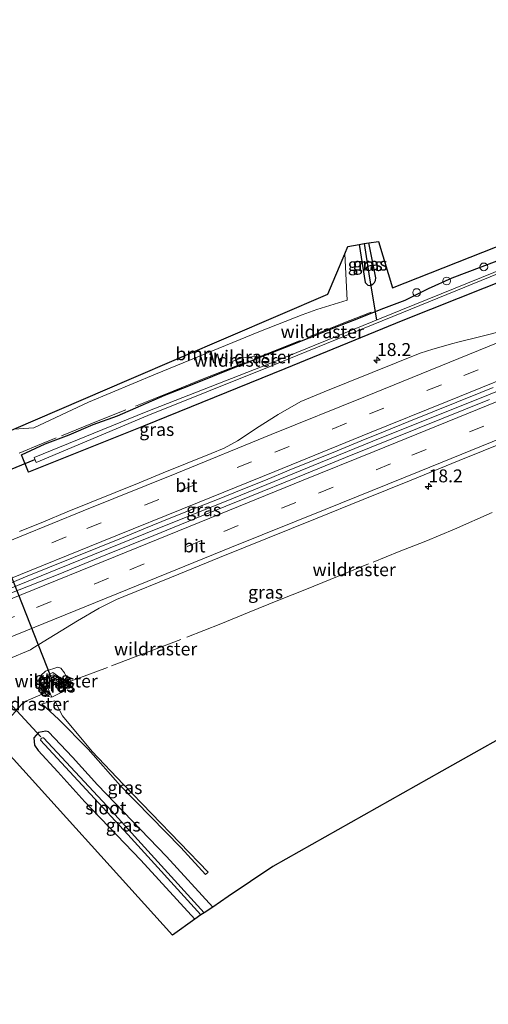
# Model space of a CAD drawing. Units: metres. Extents: x 242033 to 250002, y 556250 to 561674.
# Drawn here: x 243544 to 243635, y 557828 to 558019 of the extents above; entities that cross this region are included whole.
import ezdxf
from ezdxf.enums import TextEntityAlignment as Align

# ---------------------------------------------------------------- set-up
doc = ezdxf.new("R2010")
doc.units = ezdxf.units.M
doc.linetypes.add('IE-TERREINAFSCHEIDING', pattern=[10, 8, -2])
doc.linetypes.add('VW-3-9_STREEP', pattern=[12, 3, -9])
doc.layers.get('0').update_dxf_attribs({"lineweight": 25})
for name, color, linetype, lineweight in [('B-ME-AL-OVERIG-S-B1', 7, 'Continuous', 18), ('B-ME-AM-KILOMETR-S-B1', 7, 'Continuous', 18), ('B-ME-BV-GELEIDECONSTRUCTIE-GELEIDERAIL-L-B1', 213, 'BV-GELEIDERAIL', 18), ('B-ME-GR-BOOM-GV-B6', 93, 'Continuous', 18), ('B-ME-GW-KRUINLIJN-L-B1', 93, 'Continuous', 18), ('B-ME-GW-TEENLIJN-L-B1', 93, 'Continuous', 18), ('B-ME-IE-GRASLAND-GV-B6', 93, 'Continuous', 18), ('B-ME-IE-TERREINAFSCHEIDING-DOORGANG-L-B1', 8, 'IE-TERREINAFSCHEIDING-KUNSTMATIG-OPEN', 18), ('B-ME-IE-TERREINAFSCHEIDING-RASTERHEKWERK-L-B1', 8, 'IE-TERREINAFSCHEIDING', 18), ('B-ME-OG-WATER-GV-B6', 153, 'Continuous', 18), ('B-ME-VH-VERH_SOORT-BITUMEN-GV-B6', 8, 'IE-TERREINAFSCHEIDING-NATUURLIJK-HOUTWAL', 18), ('B-ME-VW-MARKERING-39STREEP-015-L-B1', 255, 'VW-3-9_STREEP', 18), ('B-ME-VW-MARKERING-STREEP-015-L-B1', 7, 'Continuous', 18)]:
    doc.layers.add(name, color=color, linetype=linetype, lineweight=lineweight)
for name, color, linetype in [('B-ME-GW-INSTEEKWATERGANG-L-B1', 10, 'Continuous'), ('B-ME-GW-WATERGANG-GREPPEL-L-B1', 10, 'Continuous'), ('B-ME-KG-KADASTRAAL-OPNAMEDTMGRENS-L-B1', 10, 'Continuous'), ('B-ME-KW-DUIKER-L-B1', 10, 'Continuous')]:
    doc.layers.add(name, color=color, linetype=linetype)
doc.styles.add('NLCS-ISO', font='NLCS-ISO.TTF')
doc.linetypes.add('BV-GELEIDERAIL', pattern='A,10,-3,[108,NLCS.SHX,S=1,R=0,X=0,Y=0],-3', length=16)
doc.linetypes.add('IE-TERREINAFSCHEIDING-KUNSTMATIG-OPEN', pattern='A,7,-1.5,[67,NLCS.SHX,S=0.75,R=0,X=0,Y=0],-1.5', length=10)
doc.linetypes.add('IE-TERREINAFSCHEIDING-NATUURLIJK-HOUTWAL', pattern='A,7,-1.5,[67,NLCS.SHX,S=0.75,R=45,X=0,Y=0],-1.5,7,-1.5,[70,NLCS.SHX,S=0.75,R=0,X=0,Y=0],-1.5', length=20)

# ---------------------------------------------------------------- blocks, each defined once
blk = doc.blocks.new('hecto')
for p, q in [((0, 0.625), (-0.625, 0)), ((0, -0.625), (0, 0.625)), ((-0.625, 0), (0.625, 0)), ((0.625, 0), (0, -0.625))]:
    blk.add_line(p, q)
blk = doc.blocks.new('dtb')
blk.add_circle((0, 0), 0.75)

msp = doc.modelspace()

# ---------------------------------------------------------------- linework, layer by layer
at = {"layer": 'B-ME-BV-GELEIDECONSTRUCTIE-GELEIDERAIL-L-B1'}
msp.add_polyline3d([(243401.0086, 557851.4667, 15.1195), (243418.5036, 557858.5743, 15.1242), (243436.9205, 557866.0525, 15.1006), (243455.4008, 557873.5586, 15.0843), (243470.4668, 557879.6327, 15.0585), (243487.2415, 557886.5299, 15.0734), (243502.5828, 557892.7623, 15.0765), (243516.0714, 557898.2199, 15.0851), (243533.0117, 557905.1168, 15.0946), (243551.4109, 557912.6034, 15.1133), (243568.4343, 557919.4905, 15.0935), (243585.3987, 557926.3597, 15.0659), (243602.2499, 557933.2231, 15.0674), (243614.1158, 557938.0486, 15.0748), (243632.6522, 557945.5066, 15.0827), (243649.4667, 557952.3318, 15.0974), (243667.9869, 557959.8488, 15.0872), (243684.8598, 557966.7073, 15.1003), (243701.7958, 557973.554, 15.0855), (243718.5489, 557980.3529, 15.0937), (243735.4843, 557987.2175, 15.0844), (243754.0061, 557994.7206, 15.0869), (243758.5542, 557996.572, 15.0888)], dxfattribs=at)
at = {"layer": 'B-ME-GR-BOOM-GV-B6'}
msp.add_polyline3d([(243542.9683, 557939.671, 13.7453), (243565.249, 557949.273, 13.673), (243603.671, 557965.788, 13.727), (243606.9495, 557973.5932, 13.727), (243607.4093, 557964.6268, 13.8318), (243601.5509, 557962.8578, 14.1432), (243598.6831, 557961.8162, 13.9366), (243590.6731, 557958.6442, 13.7543), (243570.3627, 557950.3164, 14.0832), (243557.3832, 557944.9085, 13.7211), (243546.8065, 557939.9438, 14.0448), (243542.9683, 557939.671, 13.7453)], dxfattribs=at)
at = {"layer": 'B-ME-GW-INSTEEKWATERGANG-L-B1'}
for points in [[(243609.754, 557975.408, 13.744), (243610.914, 557968.02, 13.644), (243611.12, 557967.768, 13.644), (243611.418, 557967.529, 13.632), (243611.729, 557967.487, 13.632), (243612.04, 557967.521, 13.632), (243612.386, 557967.742, 13.632), (243612.686, 557968.023, 13.627), (243612.907, 557968.416, 13.607), (243612.959, 557968.924, 13.578), (243611.606, 557975.716, 13.568)], [(243644.603, 557971.225, 13.57), (243618.135, 557960.708, 13.585), (243595.331, 557951.348, 13.652), (243568.024, 557940.252, 13.614), (243545.81, 557931.356, 13.682), (243544.441, 557934.739, 13.824), (243548.9841, 557936.8437, 14.0604), (243553.6734, 557938.583, 14.0233), (243558.2581, 557940.5849, 14.0119), (243562.9748, 557942.2557, 13.9828), (243567.5511, 557944.2756, 14.022), (243572.1438, 557946.2544, 14.1134), (243576.8048, 557948.0651, 14.1013), (243586.0897, 557951.78, 14.0383), (243587.9585, 557952.5312, 13.8321), (243590.7286, 557953.6448, 13.9868), (243595.3713, 557955.5008, 13.9758), (243600.0255, 557957.3275, 13.9227), (243604.6553, 557959.2172, 13.9504), (243609.325, 557961.0075, 13.9046), (243613.9657, 557962.8696, 13.8283), (243618.6347, 557964.6562, 13.7887), (243623.1377, 557966.8644, 13.9012), (243627.6984, 557968.9263, 14.1129), (243641.7226, 557974.2533, 13.9912)], [(243581.408, 557847.255, 13.416), (243572.465, 557857.0245, 13.398), (243559.118, 557870.925, 13.368), (243554.273, 557876.255, 13.34), (243549.671, 557881.172, 13.367), (243549.134, 557881.296, 13.355), (243547.697, 557880.998, 13.387), (243546.804, 557879.97, 13.465), (243546.9295, 557878.537, 13.5265), (243547.655, 557877.504, 13.588), (243551.43, 557873.413, 13.654), (243556.653, 557867.629, 13.775), (243567.508, 557856.311, 13.347), (243577.963, 557844.93, 13.322)]]:
    msp.add_polyline3d(points, dxfattribs=at)
at = {"layer": 'B-ME-GW-KRUINLIJN-L-B1'}
msp.add_line((243553.632, 557890.132, 13.844), (243553.5527, 557890.8048, 13.7148), dxfattribs=at)
for points in [[(243553.5527, 557890.8048, 13.7148), (243553.538, 557890.929, 13.691), (243552.767, 557892.525, 13.723), (243552.005, 557893.452, 13.782), (243551.486, 557893.683, 13.809), (243549.092, 557892.893, 13.814), (243548.176, 557892.07, 13.816), (243548.074, 557891.275, 13.796), (243548.722, 557888.864, 13.713), (243548.9155, 557888.6673, 13.7588)], [(243548.9155, 557888.6673, 13.7588), (243549.571, 557888.001, 13.914), (243550.294, 557887.845, 13.874), (243552.126, 557888.781, 13.853), (243553.632, 557890.132, 13.844)], [(243548.337, 557886.559, 13.632), (243550.881, 557887.141, 13.897), (243552.349, 557884.246, 13.832), (243558.108, 557877.346, 13.783), (243564.07, 557871.023, 13.758), (243580.5294, 557854.0152, 13.7192), (243579.9865, 557853.5806, 13.4751)]]:
    msp.add_polyline3d(points, dxfattribs=at)
at = {"layer": 'B-ME-GW-TEENLIJN-L-B1'}
for points in [[(243550.86, 557891.34, 12.904), (243550.573, 557891.88, 12.803), (243549.736, 557891.628, 12.795), (243549.876, 557891.066, 12.88), (243550.86, 557891.34, 12.904)], [(243579.9865, 557853.5806, 13.4751), (243575.211, 557858.762, 13.45), (243563.565, 557870.693, 13.553), (243557.345, 557877.774, 13.502), (243551.57, 557883.603, 13.511), (243548.337, 557886.559, 13.632)]]:
    msp.add_polyline3d(points, dxfattribs=at)
at = {"layer": 'B-ME-GW-WATERGANG-GREPPEL-L-B1'}
msp.add_line((243610.685, 557975.563, 12.731), (243611.737, 557968.9, 12.731), dxfattribs=at)
at = {"layer": 'B-ME-IE-GRASLAND-GV-B6'}
for points in [[(243609.754, 557975.408, 13.744), (243610.914, 557968.02, 13.644), (243611.12, 557967.768, 13.644), (243611.418, 557967.529, 13.632), (243611.729, 557967.487, 13.632), (243612.04, 557967.521, 13.632), (243612.386, 557967.742, 13.632), (243612.686, 557968.023, 13.627), (243612.907, 557968.416, 13.607), (243612.959, 557968.924, 13.578), (243611.606, 557975.716, 13.568), (243613.429, 557976.002, 13.566), (243616.168, 557967.012, 13.578), (243663.319, 557985.65, 13.561)], [(243611.606, 557975.716, 13.568), (243612.959, 557968.924, 13.578), (243612.907, 557968.416, 13.607), (243612.686, 557968.023, 13.627), (243612.386, 557967.742, 13.632), (243612.04, 557967.521, 13.632), (243611.737, 557968.9, 12.731), (243610.685, 557975.563, 12.731), (243611.606, 557975.716, 13.568)], [(243542.9683, 557939.671, 13.7453), (243546.8065, 557939.9438, 14.0448), (243557.3832, 557944.9085, 13.7211), (243570.3627, 557950.3164, 14.0832), (243590.6731, 557958.6442, 13.7543), (243598.6831, 557961.8162, 13.9366), (243601.5509, 557962.8578, 14.1432), (243607.4093, 557964.6268, 13.8318), (243606.9495, 557973.5932, 13.727), (243607.548, 557975.018, 13.727), (243609.754, 557975.408, 13.744)], [(243641.7226, 557974.2533, 13.9912), (243627.6984, 557968.9263, 14.1129), (243623.1377, 557966.8644, 13.9012), (243618.6347, 557964.6562, 13.7887), (243613.9657, 557962.8696, 13.8283), (243609.325, 557961.0075, 13.9046), (243604.6553, 557959.2172, 13.9504), (243600.0255, 557957.3275, 13.9227), (243595.3713, 557955.5008, 13.9758), (243590.7286, 557953.6448, 13.9868), (243586.0897, 557951.78, 14.0383), (243576.8048, 557948.0651, 14.1013), (243572.1438, 557946.2544, 14.1134), (243567.5511, 557944.2756, 14.022), (243562.9748, 557942.2557, 13.9828), (243558.2581, 557940.5849, 14.0119), (243553.6734, 557938.583, 14.0233), (243548.9841, 557936.8437, 14.0604), (243544.441, 557934.739, 13.824), (243545.81, 557931.356, 13.682), (243568.024, 557940.252, 13.614), (243595.331, 557951.348, 13.652), (243618.135, 557960.708, 13.585), (243644.603, 557971.225, 13.57)], [(243644.603, 557971.225, 13.57), (243618.135, 557960.708, 13.585), (243595.331, 557951.348, 13.652), (243568.024, 557940.252, 13.614), (243545.81, 557931.356, 13.682), (243544.441, 557934.739, 13.824), (243548.9841, 557936.8437, 14.0604), (243553.6734, 557938.583, 14.0233), (243558.2581, 557940.5849, 14.0119), (243562.9748, 557942.2557, 13.9828), (243567.5511, 557944.2756, 14.022), (243572.1438, 557946.2544, 14.1134), (243576.8048, 557948.0651, 14.1013), (243586.0897, 557951.78, 14.0383), (243587.9585, 557952.5312, 13.8321), (243590.7286, 557953.6448, 13.9868), (243595.3713, 557955.5008, 13.9758), (243600.0255, 557957.3275, 13.9227), (243604.6553, 557959.2172, 13.9504), (243609.325, 557961.0075, 13.9046), (243613.9657, 557962.8696, 13.8283), (243618.6347, 557964.6562, 13.7887), (243623.1377, 557966.8644, 13.9012), (243627.6984, 557968.9263, 14.1129), (243641.7226, 557974.2533, 13.9912)], [(243612.04, 557967.521, 13.632), (243611.729, 557967.487, 13.632), (243611.418, 557967.529, 13.632), (243611.12, 557967.768, 13.644), (243610.914, 557968.02, 13.644), (243609.754, 557975.408, 13.744), (243610.685, 557975.563, 12.731), (243611.737, 557968.9, 12.731), (243612.04, 557967.521, 13.632)], [(243643.5505, 557973.1687, 12.733), (243617.7792, 557962.679, 12.614), (243592.1424, 557952.2275, 12.641), (243568.5658, 557943.0177, 12.538), (243546.8846, 557934.1789, 12.548), (243547.272, 557933.257, 12.548), (243568.851, 557942.324, 12.538), (243592.33, 557951.764, 12.641), (243617.968, 557962.216, 12.614), (243643.74, 557972.706, 12.733)], [(243638.0698, 557958.838, 14.1506), (243633.2199, 557957.6212, 14.1299), (243628.8191, 557956.5276, 14.1098), (243627.8092, 557956.2799, 14.1014), (243623.976, 557955.1847, 14.1038), (243621.5031, 557954.3697, 14.0919), (243616.8609, 557952.5078, 14.1003), (243612.212, 557950.6633, 14.1003), (243607.583, 557948.7658, 14.0749), (243602.9358, 557946.9169, 14.0638), (243598.4141, 557945.0215, 14.0701), (243594.0897, 557942.5111, 14.1034), (243589.8558, 557939.8489, 14.124), (243587.2635, 557938.1114, 14.1518), (243586.1782, 557937.4356, 14.1463), (243583.5961, 557936.0264, 14.1587), (243581.1156, 557934.982, 14.1659), (243576.443, 557933.0998, 14.1746), (243571.8148, 557931.2079, 14.1703), (243567.1824, 557929.3258, 14.176), (243562.5452, 557927.4559, 14.1728), (243557.914, 557925.5713, 14.1791), (243553.281, 557923.6911, 14.1871), (243548.657, 557921.7885, 14.1871), (243544.0336, 557919.8848, 14.1884)], [(243540.6036, 557909.1873, 14.3798), (243545.2234, 557911.0999, 14.3761), (243549.8609, 557912.9689, 14.3761), (243554.4949, 557914.8472, 14.3777), (243559.1172, 557916.7523, 14.3759), (243563.7616, 557918.6051, 14.3703), (243568.3833, 557920.5121, 14.3703), (243573.0158, 557922.3928, 14.3703), (243577.6577, 557924.2514, 14.3687), (243582.2985, 557926.113, 14.375), (243586.9363, 557927.9819, 14.3703), (243591.5807, 557929.8347, 14.3708), (243596.1993, 557931.7506, 14.3724), (243600.8354, 557933.6225, 14.3679), (243605.4691, 557935.4997, 14.3695), (243610.0913, 557937.4068, 14.3695), (243614.7326, 557939.2669, 14.3695), (243619.3537, 557941.1769, 14.3616), (243623.9849, 557943.062, 14.3695), (243628.628, 557944.9177, 14.3678), (243633.2773, 557946.7573, 14.3553), (243635.6366, 557947.7642, 14.3608)], [(243634.9061, 557945.411, 14.3751), (243625.6247, 557941.6906, 14.3458), (243616.3437, 557937.9632, 14.3718), (243607.0862, 557934.1896, 14.3491), (243597.8264, 557930.4293, 14.3491), (243588.5532, 557926.6741, 14.3521), (243579.2829, 557922.9176, 14.3537), (243570.0215, 557919.1506, 14.364), (243560.7407, 557915.4076, 14.3754), (243551.5088, 557911.5865, 14.3688), (243542.2046, 557907.8934, 14.3444)], [(243537.4828, 557893.3761, 14.1235), (243546.1978, 557897.0278, 14.1192), (243546.6329, 557897.3537, 14.1304), (243555.2868, 557902.6406, 14.1666), (243559.4805, 557905.0495, 14.1966), (243562.8261, 557906.7406, 14.1905), (243564.1906, 557907.2898, 14.1938), (243573.4613, 557911.0628, 14.1873), (243582.7161, 557914.8373, 14.1853), (243591.9786, 557918.5914, 14.1804), (243601.2503, 557922.3343, 14.1837), (243610.5227, 557926.0979, 14.1804), (243619.7976, 557929.8445, 14.1772), (243629.0458, 557933.6402, 14.1951), (243638.3274, 557937.3558, 14.1902)], [(243661.959, 557893.909, 12.996), (243625.727, 557873.544, 13.301), (243593.059, 557855.116, 13.508), (243584.391, 557849.267, 13.423), (243581.408, 557847.255, 13.416), (243572.465, 557857.0245, 13.398), (243559.118, 557870.925, 13.368), (243554.273, 557876.255, 13.34), (243549.671, 557881.172, 13.367), (243549.134, 557881.296, 13.355), (243547.697, 557880.998, 13.387), (243546.804, 557879.97, 13.465), (243546.9295, 557878.537, 13.5265), (243547.655, 557877.504, 13.588), (243551.43, 557873.413, 13.654), (243556.653, 557867.629, 13.775), (243567.508, 557856.311, 13.347), (243577.963, 557844.93, 13.322), (243573.63, 557841.808, 13.718), (243539.18, 557879.85, 13.809), (243493.231, 557861.352, 13.813), (243459.185, 557847.562, 13.917), (243413.587, 557828.446, 14.131)], [(243548.9155, 557888.6673, 13.7588), (243548.722, 557888.864, 13.713), (243548.074, 557891.275, 13.796), (243548.176, 557892.07, 13.816), (243549.092, 557892.893, 13.814), (243551.486, 557893.683, 13.809), (243552.005, 557893.452, 13.782), (243552.767, 557892.525, 13.723), (243553.538, 557890.929, 13.691), (243553.5527, 557890.8048, 13.7148), (243553.1935, 557890.6711, 13.761), (243550.4649, 557892.5956, 12.9953), (243549.4914, 557892.1343, 13.1183), (243548.9155, 557888.6673, 13.7588)], [(243548.9155, 557888.6673, 13.7588), (243549.571, 557888.001, 13.914), (243550.294, 557887.845, 13.874), (243552.126, 557888.781, 13.853), (243553.632, 557890.132, 13.844), (243553.5527, 557890.8048, 13.7148), (243553.538, 557890.929, 13.691), (243552.767, 557892.525, 13.723), (243552.005, 557893.452, 13.782), (243551.486, 557893.683, 13.809), (243549.092, 557892.893, 13.814), (243548.176, 557892.07, 13.816), (243548.074, 557891.275, 13.796), (243548.722, 557888.864, 13.713), (243548.9155, 557888.6673, 13.7588)], [(243548.9155, 557888.6673, 13.7588), (243549.4914, 557892.1343, 13.1183), (243550.4649, 557892.5956, 12.9953), (243553.1935, 557890.6711, 13.761), (243553.5527, 557890.8048, 13.7148), (243553.632, 557890.132, 13.844), (243550.595, 557892.16, 12.928), (243549.932, 557891.885, 12.813), (243549.51, 557891.684, 12.765), (243549.353, 557890.014, 13.155), (243550.294, 557887.845, 13.874), (243549.571, 557888.001, 13.914), (243548.9155, 557888.6673, 13.7588)], [(243550.294, 557887.845, 13.874), (243549.353, 557890.014, 13.155), (243549.51, 557891.684, 12.765), (243549.932, 557891.885, 12.813), (243550.595, 557892.16, 12.928), (243553.632, 557890.132, 13.844), (243552.126, 557888.781, 13.853), (243550.294, 557887.845, 13.874)], [(243550.86, 557891.34, 12.904), (243549.876, 557891.066, 12.88), (243549.736, 557891.628, 12.795), (243550.573, 557891.88, 12.803), (243550.86, 557891.34, 12.904)], [(243550.86, 557891.34, 12.904), (243550.573, 557891.88, 12.803), (243549.736, 557891.628, 12.795), (243549.876, 557891.066, 12.88), (243550.86, 557891.34, 12.904)], [(243579.9865, 557853.5806, 13.4751), (243575.211, 557858.762, 13.45), (243563.565, 557870.693, 13.553), (243557.345, 557877.774, 13.502), (243551.57, 557883.603, 13.511), (243548.337, 557886.559, 13.632), (243550.881, 557887.141, 13.897), (243552.349, 557884.246, 13.832), (243558.108, 557877.346, 13.783), (243564.07, 557871.023, 13.758), (243580.5294, 557854.0152, 13.7192), (243579.9865, 557853.5806, 13.4751)], [(243579.9865, 557853.5806, 13.4751), (243580.5294, 557854.0152, 13.7192), (243564.07, 557871.023, 13.758), (243558.108, 557877.346, 13.783), (243552.349, 557884.246, 13.832), (243550.881, 557887.141, 13.897), (243548.337, 557886.559, 13.632), (243551.57, 557883.603, 13.511), (243557.345, 557877.774, 13.502), (243563.565, 557870.693, 13.553), (243575.211, 557858.762, 13.45), (243579.9865, 557853.5806, 13.4751)], [(243579.751, 557846.136, 12.076), (243561.812, 557865.881, 12.1), (243548.675, 557879.954, 12.157), (243548.503, 557879.982, 12.157), (243548.316, 557879.914, 12.157), (243548.151, 557879.73, 12.157), (243548.104, 557879.528, 12.157), (243564.982, 557861.298, 12.157), (243579.135, 557845.721, 12.066), (243577.963, 557844.93, 13.322), (243567.508, 557856.311, 13.347), (243556.653, 557867.629, 13.775), (243551.43, 557873.413, 13.654), (243547.655, 557877.504, 13.588), (243546.9295, 557878.537, 13.5265), (243546.804, 557879.97, 13.465), (243547.697, 557880.998, 13.387), (243549.134, 557881.296, 13.355), (243549.671, 557881.172, 13.367), (243554.273, 557876.255, 13.34), (243559.118, 557870.925, 13.368), (243572.465, 557857.0245, 13.398), (243581.408, 557847.255, 13.416), (243579.751, 557846.136, 12.076)]]:
    msp.add_polyline3d(points, dxfattribs=at)
at = {"layer": 'B-ME-IE-TERREINAFSCHEIDING-DOORGANG-L-B1'}
msp.add_line((243586.2, 557952.0185, 14.1448), (243585.7995, 557953.0207, 14.2278), dxfattribs=at)
at = {"layer": 'B-ME-IE-TERREINAFSCHEIDING-RASTERHEKWERK-L-B1'}
msp.add_line((243587.0087, 557953.4991, 14.287), (243590.8755, 557953.8399, 14.0127), dxfattribs=at)
for points in [[(243590.8755, 557953.8399, 14.0127), (243600.9624, 557957.9128, 14.0548), (243606.4066, 557960.0986, 13.9907), (243612.0256, 557962.3021, 13.9504)], [(243587.0087, 557953.4991, 14.287), (243585.7995, 557953.0207, 14.2278), (243584.5655, 557952.5325, 14.1674)], [(243587.5354, 557952.5608, 14.1468), (243586.2, 557952.0185, 14.1448), (243584.8646, 557951.4762, 14.1427), (243579.2176, 557949.2973, 14.1665), (243573.8979, 557947.1148, 14.0573), (243559.6008, 557941.3945, 14.1213), (243551.1491, 557938.0042, 14.13), (243548.3215, 557936.8677, 14.0815), (243544.0068, 557935.0742, 14.0772)], [(243582.9614, 557902.0366, 13.9437), (243588.4629, 557904.2634, 14.2214), (243594.0192, 557906.5212, 14.3037), (243599.557, 557908.7284, 14.2531), (243604.126, 557910.6217, 14.3413), (243612.4062, 557913.9676, 14.2729), (243617.4712, 557916.0053, 14.2417), (243622.6087, 557918.0219, 14.1851), (243628.1438, 557920.3288, 14.2935), (243637.735, 557924.561, 14.037)], [(243553.5527, 557890.8048, 13.7148), (243561.8252, 557893.8845, 13.8852), (243567.7505, 557896.1459, 13.8971), (243576.3993, 557899.4553, 13.8894), (243579.6777, 557900.7257, 13.9151), (243582.9614, 557902.0366, 13.9437)], [(243548.9155, 557888.6673, 13.7588), (243549.4914, 557892.1343, 13.1183), (243550.4649, 557892.5956, 12.9953), (243553.1935, 557890.6711, 13.761), (243553.5527, 557890.8048, 13.7148)], [(243541.9385, 557883.56, 13.7749), (243543.1201, 557884.9367, 13.8437), (243544.8039, 557886.8986, 13.9418), (243548.9064, 557888.6121, 13.941), (243548.9155, 557888.6673, 13.7588)]]:
    msp.add_polyline3d(points, dxfattribs=at)
at = {"layer": 'B-ME-KG-KADASTRAAL-OPNAMEDTMGRENS-L-B1'}
for points in [[(243386.968, 557877.164, 14.371), (243435.142, 557896.185, 14.016), (243465.051, 557907.983, 13.747), (243503.018, 557922.857, 13.59), (243501.512, 557924.979, 13.59), (243504.33, 557927.182, 13.601), (243504.973, 557927.658, 12.668), (243505.719, 557928.21, 13.599), (243508.127, 557930.013, 13.689), (243511.293, 557926.055, 13.706), (243531.06, 557934.539, 13.784), (243542.9683, 557939.671, 13.7453), (243565.249, 557949.273, 13.673), (243603.671, 557965.788, 13.727), (243606.9495, 557973.5932, 13.727), (243607.548, 557975.018, 13.727), (243609.754, 557975.408, 13.744), (243610.685, 557975.563, 12.731), (243611.606, 557975.716, 13.568), (243613.429, 557976.002, 13.566), (243616.168, 557967.012, 13.578), (243663.319, 557985.65, 13.561), (243711.4, 558004.591, 13.334), (243747.303, 558018.882, 13.369)], [(243777.53, 557958.945, 13.571), (243758.564, 557948.34, 13.392), (243728.702, 557931.397, 13.388), (243691.48, 557910.531, 13.062), (243661.959, 557893.909, 12.996), (243625.727, 557873.544, 13.301), (243593.059, 557855.116, 13.508), (243584.391, 557849.267, 13.423), (243581.408, 557847.255, 13.416), (243579.751, 557846.136, 12.076), (243579.135, 557845.721, 12.066), (243577.963, 557844.93, 13.322), (243573.63, 557841.808, 13.718), (243539.18, 557879.85, 13.809), (243493.231, 557861.352, 13.813), (243459.185, 557847.562, 13.917), (243413.587, 557828.446, 14.131)]]:
    msp.add_polyline3d(points, dxfattribs=at)
at = {"layer": 'B-ME-KW-DUIKER-L-B1'}
for p, q in [((243611.737, 557968.9, 12.731), (243613.058, 557960.837, 12.681)), ((243523.672, 557924.206, 12.352), (243547.021, 557933.837, 12.351)), ((243535.892, 557927.706, 12.541), (243550.066, 557891.938, 12.318)), ((243541.24, 557887.705, 12.191), (243548.184, 557880.169, 12.777))]:
    msp.add_line(p, q, dxfattribs=at)
at = {"layer": 'B-ME-OG-WATER-GV-B6'}
for points in [[(243748.7832, 558015.9469, 12.6673), (243749.009, 558015.4991, 12.6672), (243740.089, 558011.824, 12.678), (243715.97, 558002.054, 12.538), (243691.489, 557992.103, 12.656), (243667.621, 557982.549, 12.556), (243643.74, 557972.706, 12.733), (243617.968, 557962.216, 12.614), (243592.33, 557951.764, 12.641), (243568.851, 557942.324, 12.538), (243547.272, 557933.257, 12.548), (243546.8846, 557934.1789, 12.548), (243568.5658, 557943.0177, 12.538), (243592.1424, 557952.2275, 12.641), (243617.7792, 557962.679, 12.614), (243643.5505, 557973.1687, 12.733), (243667.4328, 557983.0122, 12.556), (243691.302, 557992.5667, 12.656), (243715.782, 558002.5173, 12.538), (243739.8999, 558012.2869, 12.678), (243748.7832, 558015.9469, 12.6673)], [(243579.751, 557846.136, 12.076), (243579.135, 557845.721, 12.066), (243564.982, 557861.298, 12.157), (243548.104, 557879.528, 12.157), (243548.151, 557879.73, 12.157), (243548.316, 557879.914, 12.157), (243548.503, 557879.982, 12.157), (243548.675, 557879.954, 12.157), (243561.812, 557865.881, 12.1), (243579.751, 557846.136, 12.076)]]:
    msp.add_polyline3d(points, dxfattribs=at)
at = {"layer": 'B-ME-VH-VERH_SOORT-BITUMEN-GV-B6'}
for points in [[(243544.0336, 557919.8848, 14.1884), (243548.657, 557921.7885, 14.1871), (243553.281, 557923.6911, 14.1871), (243557.914, 557925.5713, 14.1791), (243562.5452, 557927.4559, 14.1728), (243567.1824, 557929.3258, 14.176), (243571.8148, 557931.2079, 14.1703), (243576.443, 557933.0998, 14.1746), (243581.1156, 557934.982, 14.1659), (243583.5961, 557936.0264, 14.1587), (243586.1782, 557937.4356, 14.1463), (243587.2635, 557938.1114, 14.1518), (243589.8558, 557939.8489, 14.124), (243594.0897, 557942.5111, 14.1034), (243598.4141, 557945.0215, 14.0701), (243602.9358, 557946.9169, 14.0638), (243607.583, 557948.7658, 14.0749), (243612.212, 557950.6633, 14.1003), (243616.8609, 557952.5078, 14.1003), (243621.5031, 557954.3697, 14.0919), (243623.976, 557955.1847, 14.1038), (243627.8092, 557956.2799, 14.1014), (243628.8191, 557956.5276, 14.1098), (243633.2199, 557957.6212, 14.1299), (243638.0698, 557958.838, 14.1506)], [(243635.6366, 557947.7642, 14.3608), (243633.2773, 557946.7573, 14.3553), (243628.628, 557944.9177, 14.3678), (243623.9849, 557943.062, 14.3695), (243619.3537, 557941.1769, 14.3616), (243614.7326, 557939.2669, 14.3695), (243610.0913, 557937.4068, 14.3695), (243605.4691, 557935.4997, 14.3695), (243600.8354, 557933.6225, 14.3679), (243596.1993, 557931.7506, 14.3724), (243591.5807, 557929.8347, 14.3708), (243586.9363, 557927.9819, 14.3703), (243582.2985, 557926.113, 14.375), (243577.6577, 557924.2514, 14.3687), (243573.0158, 557922.3928, 14.3703), (243568.3833, 557920.5121, 14.3703), (243563.7616, 557918.6051, 14.3703), (243559.1172, 557916.7523, 14.3759), (243554.4949, 557914.8472, 14.3777), (243549.8609, 557912.9689, 14.3761), (243545.2234, 557911.0999, 14.3761), (243540.6036, 557909.1873, 14.3798)], [(243542.2046, 557907.8934, 14.3444), (243551.5088, 557911.5865, 14.3688), (243560.7407, 557915.4076, 14.3754), (243570.0215, 557919.1506, 14.364), (243579.2829, 557922.9176, 14.3537), (243588.5532, 557926.6741, 14.3521), (243597.8264, 557930.4293, 14.3491), (243607.0862, 557934.1896, 14.3491), (243616.3437, 557937.9632, 14.3718), (243625.6247, 557941.6906, 14.3458), (243634.9061, 557945.411, 14.3751)], [(243638.3274, 557937.3558, 14.1902), (243629.0458, 557933.6402, 14.1951), (243619.7976, 557929.8445, 14.1772), (243610.5227, 557926.0979, 14.1804), (243601.2503, 557922.3343, 14.1837), (243591.9786, 557918.5914, 14.1804), (243582.7161, 557914.8373, 14.1853), (243573.4613, 557911.0628, 14.1873), (243564.1906, 557907.2898, 14.1938), (243562.8261, 557906.7406, 14.1905), (243559.4805, 557905.0495, 14.1966), (243555.2868, 557902.6406, 14.1666), (243546.6329, 557897.3537, 14.1304), (243546.1978, 557897.0278, 14.1192), (243537.4828, 557893.3761, 14.1235)]]:
    msp.add_polyline3d(points, dxfattribs=at)
at = {"layer": 'B-ME-VW-MARKERING-39STREEP-015-L-B1'}
for points in [[(243398.2747, 557856.47, 14.3768), (243413.0465, 557862.2935, 14.3772), (243431.0977, 557869.4421, 14.371), (243448.9794, 557876.6409, 14.3714), (243467.0079, 557883.9375, 14.3672), (243485.1541, 557891.2881, 14.3572), (243503.2914, 557898.6579, 14.358), (243521.2795, 557905.9365, 14.3574), (243539.166, 557913.1964, 14.36), (243557.0821, 557920.4631, 14.3584), (243575.0112, 557927.7456, 14.3477), (243593.3962, 557935.2078, 14.3516), (243611.7196, 557942.6323, 14.356), (243629.965, 557950.0384, 14.3528), (243647.8945, 557957.329, 14.3483), (243666.03, 557964.6924, 14.3407), (243684.1894, 557972.0554, 14.348), (243702.2099, 557979.3467, 14.351), (243720.3224, 557986.6945, 14.3385), (243738.6807, 557994.1323, 14.3326), (243756.2027, 558001.2347, 14.3379)], [(243403.5717, 557846.7765, 14.3888), (243420.2112, 557853.542, 14.3765), (243438.7005, 557861.0584, 14.3612), (243456.9264, 557868.4544, 14.3503), (243475.0993, 557875.8362, 14.3454), (243492.9412, 557883.0988, 14.3416), (243511.0417, 557890.4507, 14.3493), (243529.1892, 557897.8292, 14.3612), (243547.3572, 557905.202, 14.3611), (243565.3609, 557912.5088, 14.3603), (243583.5685, 557919.8971, 14.346), (243601.8837, 557927.3155, 14.354), (243619.9091, 557934.6344, 14.3596), (243638.1016, 557942.0266, 14.372), (243656.0872, 557949.3367, 14.3748), (243674.0978, 557956.6392, 14.3831), (243692.2755, 557963.9963, 14.3889), (243710.6816, 557971.4528, 14.3826), (243728.6975, 557978.7551, 14.3773), (243747.0477, 557986.1922, 14.3725), (243760.9463, 557991.8289, 14.3719)]]:
    msp.add_polyline3d(points, dxfattribs=at)
at = {"layer": 'B-ME-VW-MARKERING-STREEP-015-L-B1'}
for points in [[(243396.618, 557859.5025, 14.2938), (243410.9805, 557865.1677, 14.2977), (243429.1188, 557872.3412, 14.2914), (243447.3776, 557879.6835, 14.2903), (243465.4583, 557887.0125, 14.2869), (243483.6985, 557894.3997, 14.2715), (243501.9638, 557901.806, 14.2767), (243520.0558, 557909.1482, 14.2752), (243538.2779, 557916.5404, 14.2793), (243556.3659, 557923.8809, 14.2786), (243574.4441, 557931.2049, 14.2711), (243592.704, 557938.6262, 14.2779), (243610.9374, 557946.0045, 14.2891), (243629.0146, 557953.3541, 14.2761), (243647.3442, 557960.8016, 14.2634), (243665.4522, 557968.1401, 14.2569), (243683.6894, 557975.5558, 14.2607), (243701.9263, 557982.9375, 14.2725), (243720.1828, 557990.3362, 14.2524), (243738.4565, 557997.7421, 14.2479), (243754.654, 558004.3058, 14.2545)], [(243399.923, 557853.4533, 14.4384), (243414.458, 557859.175, 14.4363), (243432.7809, 557866.4345, 14.4291), (243451.0212, 557873.7801, 14.4306), (243469.13, 557881.1015, 14.4327), (243487.2336, 557888.4438, 14.4283), (243505.3209, 557895.7845, 14.4188), (243523.6026, 557903.196, 14.4213), (243541.837, 557910.5979, 14.4249), (243559.9384, 557917.9286, 14.4161), (243578.4324, 557925.4323, 14.4088), (243593.411, 557931.5226, 14.4049), (243611.7365, 557938.9547, 14.4064), (243626.7588, 557945.0408, 14.4156), (243644.8371, 557952.3782, 14.416), (243663.0877, 557959.7943, 14.4087), (243681.4417, 557967.2422, 14.4164), (243699.7449, 557974.6554, 14.4076), (243717.9701, 557982.0559, 14.4101), (243736.2109, 557989.4446, 14.4016), (243757.7444, 557998.1778, 14.4086)], [(243401.9242, 557849.7914, 14.4416), (243417.4191, 557856.0799, 14.4309), (243435.5404, 557863.4545, 14.4114), (243453.6261, 557870.7982, 14.4089), (243471.7373, 557878.1516, 14.3959), (243490.0386, 557885.6047, 14.3953), (243508.1513, 557892.9666, 14.4006), (243526.2552, 557900.3202, 14.4079), (243544.5191, 557907.7382, 14.4127), (243562.5904, 557915.0716, 14.4149), (243580.8317, 557922.4713, 14.3963), (243598.9217, 557929.8, 14.4078), (243612.6117, 557935.3576, 14.4018), (243630.8612, 557942.7657, 14.4188), (243648.9403, 557950.1118, 14.4267), (243667.1557, 557957.5167, 14.4281), (243685.3612, 557964.8844, 14.437), (243703.4777, 557972.2325, 14.4404), (243721.6072, 557979.5783, 14.4369), (243739.8492, 557986.9556, 14.4259), (243759.4036, 557994.8878, 14.4247)], [(243405.2164, 557843.7653, 14.3246), (243421.8881, 557850.5517, 14.3141), (243439.9681, 557857.8909, 14.2981), (243458.064, 557865.24, 14.2853), (243476.193, 557872.5993, 14.2794), (243494.4575, 557880.0362, 14.2797), (243512.6387, 557887.4214, 14.2872), (243530.6676, 557894.7567, 14.2974), (243548.7727, 557902.1221, 14.3035), (243566.9914, 557909.4976, 14.294), (243585.0621, 557916.8381, 14.2824), (243603.1609, 557924.1652, 14.2881), (243621.2959, 557931.5261, 14.2965), (243639.5353, 557938.9307, 14.3056), (243657.6469, 557946.295, 14.3112), (243675.8847, 557953.6859, 14.3244), (243694.103, 557961.0761, 14.3272), (243712.4834, 557968.5169, 14.3212), (243730.6988, 557975.8931, 14.3139), (243748.7901, 557983.2252, 14.3098), (243762.4853, 557988.7771, 14.3082)]]:
    msp.add_polyline3d(points, dxfattribs=at)

# ---------------------------------------------------------------- block references
at = {"layer": 'B-ME-AL-OVERIG-S-B1', "rotation": 90}
for p in [(243633.8213, 557971.0716, 13.9208), (243626.6499, 557968.3529, 13.9208), (243620.8434, 557966.1059, 13.9434)]:
    msp.add_blockref('dtb', p, dxfattribs=at)
at = {"layer": 'B-ME-AM-KILOMETR-S-B1', "rotation": 90}
for p in [(243613.1652, 557953.0544, 13.9046), (243623.133, 557928.6215, 14.1819)]:
    msp.add_blockref('hecto', p, dxfattribs=at)

# ---------------------------------------------------------------- texts
at = {"layer": 'B-ME-AM-KILOMETR-S-B1', "ltscale": 0.2, "style": 'NLCS-ISO'}
for p in [(243613.1652, 557953.0544, 13.9046), (243623.133, 557928.6215, 14.1819)]:
    msp.add_text('18.2', height=2.5, dxfattribs=at).set_placement(p, align=Align.BOTTOM_LEFT)
at = {"layer": 'B-ME-GR-BOOM-GV-B6', "ltscale": 0.2, "style": 'NLCS-ISO'}
msp.add_text('bmn', height=2.5, dxfattribs=at).set_placement((243577.8896, 557954.2592), align=Align.MIDDLE_CENTER)
at = {"layer": 'B-ME-IE-GRASLAND-GV-B6', "ltscale": 0.2, "style": 'NLCS-ISO'}
for p in [(243610.897, 557971.525), (243611.822, 557971.6185), (243570.5878, 557939.624), (243579.6564, 557924.0902), (243591.6163, 557908.158), (243550.298, 557891.473), (243550.298, 557891.473), (243550.8133, 557891.1751), (243550.853, 557890.764), (243551.2737, 557890.2203), (243551.4925, 557890.0025), (243564.4332, 557870.3608), (243564.4332, 557870.3608), (243564.106, 557863.113)]:
    msp.add_text('gras', height=2.5, dxfattribs=at).set_placement(p, align=Align.MIDDLE_CENTER)
at = {"layer": 'B-ME-IE-TERREINAFSCHEIDING-RASTERHEKWERK-L-B1', "ltscale": 0.2, "style": 'NLCS-ISO'}
for p in [(243602.5675, 557958.5384), (243588.9421, 557953.6695), (243585.7912, 557953.0174), (243608.7491, 557912.5056), (243570.3611, 557897.1755), (243551.1236, 557890.9746), (243545.5369, 557886.5349)]:
    msp.add_text('wildraster', height=2.5, dxfattribs=at).set_placement(p, align=Align.MIDDLE_CENTER)
at = {"layer": 'B-ME-OG-WATER-GV-B6', "ltscale": 0.2, "style": 'NLCS-ISO'}
msp.add_text('sloot', height=2.5, dxfattribs=at).set_placement((243560.718, 557866.428), align=Align.MIDDLE_CENTER)
at = {"layer": 'B-ME-VH-VERH_SOORT-BITUMEN-GV-B6', "ltscale": 0.2, "style": 'NLCS-ISO'}
for p in [(243576.3324, 557928.7793), (243577.8577, 557917.1019)]:
    msp.add_text('bit', height=2.5, dxfattribs=at).set_placement(p, align=Align.MIDDLE_CENTER)

doc.saveas('drawing.dxf')
